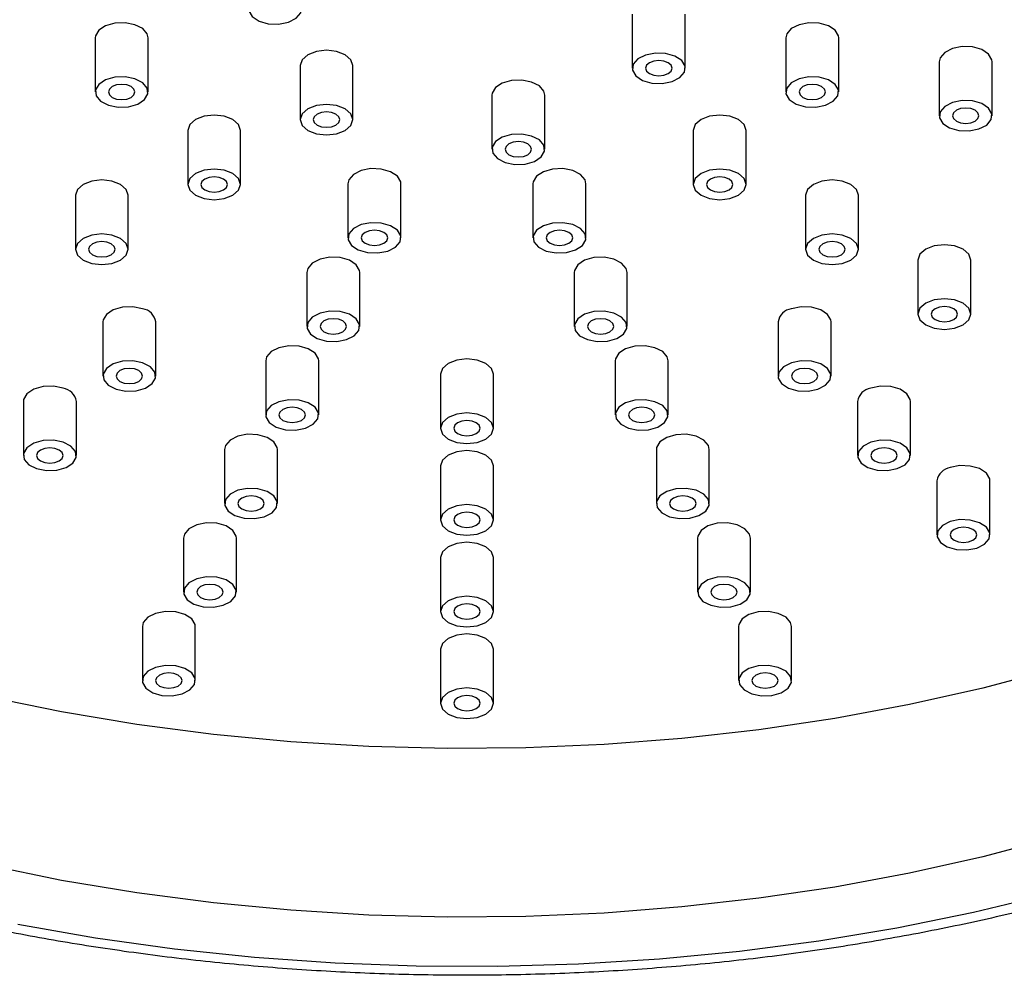
# Model space of a CAD drawing. Units: millimetres. Extents: x 3 to 4997, y 5 to 4995.
# Drawn here: x 3789 to 3864, y 1236 to 1308 of the extents above; entities that cross this region are included whole.
import ezdxf

# ---------------------------------------------------------------- set-up
doc = ezdxf.new("R2010")
doc.units = ezdxf.units.MM

msp = doc.modelspace()

# ---------------------------------------------------------------- linework, layer by layer
at = {"color": 7, "linetype": 'Continuous', "lineweight": 25}
for p, q in [((3835.508, 1308.463), (3835.508, 1304.381)), ((3839.508, 1304.381), (3839.508, 1308.463)), ((3794.939, 1306.67), (3794.939, 1302.588)), ((3798.939, 1302.588), (3798.939, 1306.67)), ((3847.167, 1306.969), (3847.099, 1306.67)), ((3847.099, 1306.67), (3847.099, 1302.588)), ((3851.099, 1302.588), (3851.099, 1306.67)), ((3858.758, 1305.176), (3858.69, 1304.877)), ((3810.412, 1304.581), (3810.412, 1300.499)), ((3814.412, 1300.499), (3814.412, 1304.581)), ((3858.69, 1304.877), (3858.69, 1300.795)), ((3862.69, 1300.795), (3862.69, 1304.877)), ((3824.901, 1302.34), (3824.901, 1298.257)), ((3828.901, 1298.257), (3828.901, 1302.34)), ((3801.927, 1299.683), (3801.927, 1295.6)), ((3805.927, 1295.6), (3805.927, 1299.683)), ((3840.111, 1299.683), (3840.111, 1295.6)), ((3844.111, 1295.6), (3844.111, 1299.683)), ((3814.031, 1295.649), (3814.031, 1291.566)), ((3818.031, 1291.566), (3818.031, 1295.649)), ((3828.007, 1295.649), (3828.007, 1291.566)), ((3832.007, 1291.566), (3832.007, 1295.649)), ((3793.442, 1294.784), (3793.442, 1290.702)), ((3797.442, 1290.702), (3797.442, 1294.784)), ((3848.596, 1294.784), (3848.596, 1290.702)), ((3852.596, 1290.702), (3852.596, 1294.784)), ((3857.081, 1289.886), (3857.081, 1285.803)), ((3861.081, 1285.803), (3861.081, 1289.886)), ((3810.925, 1288.957), (3810.925, 1284.875)), ((3814.925, 1284.875), (3814.925, 1288.957)), ((3831.113, 1288.957), (3831.113, 1284.875)), ((3835.113, 1284.875), (3835.113, 1288.957)), ((3795.519, 1285.207), (3795.519, 1281.125)), ((3799.519, 1281.125), (3799.519, 1285.207)), ((3846.519, 1285.207), (3846.519, 1281.125)), ((3850.519, 1281.125), (3850.519, 1285.207)), ((3807.819, 1282.266), (3807.819, 1278.183)), ((3811.819, 1278.183), (3811.819, 1282.266)), ((3834.219, 1282.266), (3834.219, 1278.183)), ((3838.219, 1278.183), (3838.219, 1282.266)), ((3821.019, 1281.263), (3821.019, 1277.18)), ((3825.019, 1277.18), (3825.019, 1281.263)), ((3789.519, 1279.208), (3789.519, 1275.125)), ((3793.519, 1275.125), (3793.519, 1279.208)), ((3852.519, 1279.208), (3852.519, 1275.125)), ((3856.519, 1275.125), (3856.519, 1279.208)), ((3804.713, 1275.575), (3804.713, 1271.492)), ((3808.713, 1271.492), (3808.713, 1275.575)), ((3837.325, 1275.575), (3837.325, 1271.492)), ((3841.325, 1271.492), (3841.325, 1275.575)), ((3821.019, 1274.335), (3821.019, 1270.253)), ((3825.019, 1270.253), (3825.019, 1274.335)), ((3858.519, 1273.209), (3858.519, 1269.126)), ((3862.519, 1269.126), (3862.519, 1273.209)), ((3801.608, 1268.883), (3801.608, 1264.8)), ((3805.608, 1264.8), (3805.608, 1268.883)), ((3840.43, 1268.883), (3840.43, 1264.8)), ((3844.43, 1264.8), (3844.43, 1268.883)), ((3821.019, 1267.408), (3821.019, 1263.325)), ((3825.019, 1263.325), (3825.019, 1267.408)), ((3798.502, 1262.192), (3798.502, 1258.109)), ((3802.502, 1258.109), (3802.502, 1262.192)), ((3843.536, 1262.192), (3843.536, 1258.109)), ((3847.536, 1258.109), (3847.536, 1262.192)), ((3821.019, 1260.48), (3821.019, 1256.398)), ((3825.019, 1256.398), (3825.019, 1260.48))]:
    msp.add_line(p, q, dxfattribs=at)
at = {"color": 7, "linetype": 'Continuous', "lineweight": 25, "flags": 128}
for points in [[(3806.598, 1309.162), (3806.547, 1308.712), (3806.798, 1308.286), (3807.313, 1307.947), (3808.012, 1307.748), (3808.791, 1307.718), (3809.53, 1307.863), (3810.117, 1308.16), (3810.462, 1308.564), (3810.513, 1309.014), (3810.262, 1309.44), (3809.748, 1309.779), (3809.048, 1309.978), (3808.269, 1310.008), (3807.53, 1309.863), (3806.943, 1309.566), (3806.598, 1309.162)], [(3798.939, 1306.67), (3798.871, 1306.969), (3798.526, 1307.373), (3797.939, 1307.67), (3797.2, 1307.815), (3796.421, 1307.786), (3795.721, 1307.586), (3795.207, 1307.248), (3794.956, 1306.821), (3794.939, 1306.67)], [(3851.099, 1306.67), (3851.082, 1306.821), (3850.831, 1307.248), (3850.316, 1307.586), (3849.617, 1307.786), (3848.838, 1307.815), (3848.099, 1307.67), (3847.512, 1307.373), (3847.167, 1306.969)], [(3862.69, 1304.877), (3862.673, 1305.028), (3862.422, 1305.455), (3861.908, 1305.793), (3861.208, 1305.993), (3860.429, 1306.022), (3859.69, 1305.877), (3859.103, 1305.58), (3858.758, 1305.176)], [(3813.827, 1305.398), (3813.178, 1305.648), (3812.412, 1305.736), (3811.647, 1305.648), (3810.998, 1305.398), (3810.565, 1305.023), (3810.412, 1304.581)], [(3814.412, 1304.581), (3814.26, 1305.023), (3813.827, 1305.398)], [(3839.44, 1304.082), (3839.491, 1304.531), (3839.24, 1304.958), (3838.725, 1305.297), (3838.026, 1305.496), (3837.247, 1305.525), (3836.508, 1305.38), (3835.921, 1305.083), (3835.576, 1304.679), (3835.525, 1304.23), (3835.776, 1303.803), (3836.29, 1303.465), (3836.99, 1303.265), (3837.769, 1303.236), (3838.508, 1303.381), (3839.095, 1303.678), (3839.44, 1304.082)], [(3838.215, 1304.789), (3837.891, 1304.914), (3837.508, 1304.958), (3837.125, 1304.914), (3836.801, 1304.789), (3836.584, 1304.601), (3836.508, 1304.381), (3836.584, 1304.16), (3836.801, 1303.972), (3837.125, 1303.847), (3837.508, 1303.803), (3837.891, 1303.847), (3838.215, 1303.972), (3838.432, 1304.16), (3838.508, 1304.381), (3838.432, 1304.601), (3838.215, 1304.789)], [(3795.007, 1302.289), (3795.352, 1301.885), (3795.939, 1301.588), (3796.678, 1301.443), (3797.457, 1301.472), (3798.157, 1301.672), (3798.671, 1302.01), (3798.922, 1302.437), (3798.871, 1302.886), (3798.526, 1303.29), (3797.939, 1303.587), (3797.2, 1303.732), (3796.421, 1303.703), (3795.721, 1303.504), (3795.207, 1303.165), (3794.956, 1302.738), (3795.007, 1302.289)], [(3851.031, 1302.289), (3851.082, 1302.738), (3850.831, 1303.165), (3850.316, 1303.504), (3849.617, 1303.703), (3848.838, 1303.732), (3848.099, 1303.587), (3847.512, 1303.29), (3847.167, 1302.886), (3847.116, 1302.437), (3847.367, 1302.01), (3847.881, 1301.672), (3848.581, 1301.472), (3849.36, 1301.443), (3850.099, 1301.588), (3850.686, 1301.885), (3851.031, 1302.289)], [(3797.646, 1302.996), (3797.322, 1303.121), (3796.939, 1303.165), (3796.556, 1303.121), (3796.232, 1302.996), (3796.015, 1302.809), (3795.939, 1302.588), (3796.015, 1302.367), (3796.232, 1302.179), (3796.556, 1302.054), (3796.939, 1302.01), (3797.322, 1302.054), (3797.646, 1302.179), (3797.863, 1302.367), (3797.939, 1302.588), (3797.863, 1302.809), (3797.646, 1302.996)], [(3826.384, 1303.455), (3825.684, 1303.256), (3825.169, 1302.917), (3824.918, 1302.491), (3824.901, 1302.34)], [(3828.901, 1302.34), (3828.833, 1302.639), (3828.488, 1303.043), (3827.901, 1303.34), (3827.162, 1303.485), (3826.384, 1303.455)], [(3849.806, 1302.996), (3849.482, 1303.121), (3849.099, 1303.165), (3848.716, 1303.121), (3848.392, 1302.996), (3848.175, 1302.809), (3848.099, 1302.588), (3848.175, 1302.367), (3848.392, 1302.179), (3848.716, 1302.054), (3849.099, 1302.01), (3849.482, 1302.054), (3849.806, 1302.179), (3850.023, 1302.367), (3850.099, 1302.588), (3850.023, 1302.809), (3849.806, 1302.996)], [(3810.998, 1299.682), (3811.647, 1299.432), (3812.412, 1299.344), (3813.178, 1299.432), (3813.827, 1299.682), (3814.26, 1300.057), (3814.412, 1300.499), (3814.26, 1300.941), (3813.827, 1301.315), (3813.178, 1301.565), (3812.412, 1301.653), (3811.647, 1301.565), (3810.998, 1301.315), (3810.565, 1300.941), (3810.412, 1300.499), (3810.565, 1300.057), (3810.998, 1299.682)], [(3862.622, 1300.496), (3862.673, 1300.945), (3862.422, 1301.372), (3861.908, 1301.711), (3861.208, 1301.91), (3860.429, 1301.939), (3859.69, 1301.795), (3859.103, 1301.498), (3858.758, 1301.093), (3858.707, 1300.644), (3858.958, 1300.217), (3859.473, 1299.879), (3860.172, 1299.679), (3860.951, 1299.65), (3861.69, 1299.795), (3862.277, 1300.092), (3862.622, 1300.496)], [(3805.341, 1300.499), (3804.692, 1300.75), (3803.927, 1300.838), (3803.162, 1300.75), (3802.513, 1300.499), (3802.079, 1300.125), (3801.927, 1299.683)], [(3813.119, 1300.907), (3812.795, 1301.032), (3812.412, 1301.076), (3812.03, 1301.032), (3811.705, 1300.907), (3811.488, 1300.72), (3811.412, 1300.499), (3811.488, 1300.278), (3811.705, 1300.09), (3812.03, 1299.965), (3812.412, 1299.921), (3812.795, 1299.965), (3813.119, 1300.09), (3813.336, 1300.278), (3813.412, 1300.499), (3813.336, 1300.72), (3813.119, 1300.907)], [(3844.111, 1299.683), (3843.959, 1300.125), (3843.525, 1300.499), (3842.876, 1300.75), (3842.111, 1300.838), (3841.345, 1300.75), (3840.697, 1300.499)], [(3861.397, 1301.203), (3861.073, 1301.328), (3860.69, 1301.372), (3860.307, 1301.328), (3859.983, 1301.203), (3859.766, 1301.016), (3859.69, 1300.795), (3859.766, 1300.574), (3859.983, 1300.386), (3860.307, 1300.261), (3860.69, 1300.217), (3861.073, 1300.261), (3861.397, 1300.386), (3861.614, 1300.574), (3861.69, 1300.795), (3861.614, 1301.016), (3861.397, 1301.203)], [(3805.927, 1299.683), (3805.775, 1300.125), (3805.341, 1300.499)], [(3840.697, 1300.499), (3840.263, 1300.125), (3840.111, 1299.683)], [(3827.419, 1297.142), (3828.119, 1297.342), (3828.633, 1297.68), (3828.884, 1298.107), (3828.833, 1298.556), (3828.488, 1298.96), (3827.901, 1299.257), (3827.162, 1299.402), (3826.384, 1299.373), (3825.684, 1299.173), (3825.169, 1298.835), (3824.918, 1298.408), (3824.969, 1297.959), (3825.315, 1297.555), (3825.901, 1297.258), (3826.64, 1297.113), (3827.419, 1297.142)], [(3827.608, 1298.666), (3827.284, 1298.791), (3826.901, 1298.835), (3826.519, 1298.791), (3826.194, 1298.666), (3825.977, 1298.478), (3825.901, 1298.257), (3825.977, 1298.037), (3826.194, 1297.849), (3826.519, 1297.724), (3826.901, 1297.68), (3827.284, 1297.724), (3827.608, 1297.849), (3827.825, 1298.037), (3827.901, 1298.257), (3827.825, 1298.478), (3827.608, 1298.666)], [(3802.513, 1294.784), (3803.162, 1294.534), (3803.927, 1294.446), (3804.692, 1294.534), (3805.341, 1294.784), (3805.775, 1295.158), (3805.927, 1295.6), (3805.775, 1296.042), (3805.341, 1296.417), (3804.692, 1296.667), (3803.927, 1296.755), (3803.162, 1296.667), (3802.513, 1296.417), (3802.079, 1296.042), (3801.927, 1295.6), (3802.079, 1295.158), (3802.513, 1294.784)], [(3816.549, 1296.764), (3815.77, 1296.793), (3815.031, 1296.649), (3814.444, 1296.352), (3814.099, 1295.948), (3814.031, 1295.649)], [(3818.031, 1295.649), (3818.014, 1295.799), (3817.763, 1296.226), (3817.248, 1296.565), (3816.549, 1296.764)], [(3829.489, 1296.764), (3828.79, 1296.565), (3828.275, 1296.226), (3828.024, 1295.799), (3828.007, 1295.649)], [(3832.007, 1295.649), (3831.939, 1295.948), (3831.594, 1296.352), (3831.007, 1296.649), (3830.268, 1296.793), (3829.489, 1296.764)], [(3843.525, 1294.784), (3843.959, 1295.158), (3844.111, 1295.6), (3843.959, 1296.042), (3843.525, 1296.417), (3842.876, 1296.667), (3842.111, 1296.755), (3841.345, 1296.667), (3840.697, 1296.417), (3840.263, 1296.042), (3840.111, 1295.6), (3840.263, 1295.158), (3840.697, 1294.784), (3841.345, 1294.534), (3842.111, 1294.446), (3842.876, 1294.534), (3843.525, 1294.784)], [(3796.856, 1295.601), (3796.207, 1295.851), (3795.442, 1295.939), (3794.676, 1295.851), (3794.028, 1295.601), (3793.594, 1295.226), (3793.442, 1294.784)], [(3797.442, 1294.784), (3797.29, 1295.226), (3796.856, 1295.601)], [(3804.634, 1296.008), (3804.31, 1296.134), (3803.927, 1296.178), (3803.544, 1296.134), (3803.22, 1296.008), (3803.003, 1295.821), (3802.927, 1295.6), (3803.003, 1295.379), (3803.22, 1295.192), (3803.544, 1295.067), (3803.927, 1295.023), (3804.31, 1295.067), (3804.634, 1295.192), (3804.851, 1295.379), (3804.927, 1295.6), (3804.851, 1295.821), (3804.634, 1296.008)], [(3842.818, 1296.008), (3842.494, 1296.134), (3842.111, 1296.178), (3841.728, 1296.134), (3841.404, 1296.008), (3841.187, 1295.821), (3841.111, 1295.6), (3841.187, 1295.379), (3841.404, 1295.192), (3841.728, 1295.067), (3842.111, 1295.023), (3842.494, 1295.067), (3842.818, 1295.192), (3843.035, 1295.379), (3843.111, 1295.6), (3843.035, 1295.821), (3842.818, 1296.008)], [(3849.182, 1295.601), (3848.748, 1295.226), (3848.596, 1294.784)], [(3852.596, 1294.784), (3852.444, 1295.226), (3852.01, 1295.601), (3851.362, 1295.851), (3850.596, 1295.939), (3849.831, 1295.851), (3849.182, 1295.601)], [(3815.513, 1290.451), (3816.292, 1290.421), (3817.031, 1290.566), (3817.618, 1290.863), (3817.963, 1291.267), (3818.014, 1291.717), (3817.763, 1292.143), (3817.248, 1292.482), (3816.549, 1292.681), (3815.77, 1292.711), (3815.031, 1292.566), (3814.444, 1292.269), (3814.099, 1291.865), (3814.048, 1291.415), (3814.299, 1290.989), (3814.813, 1290.65), (3815.513, 1290.451)], [(3830.525, 1290.451), (3831.225, 1290.65), (3831.739, 1290.989), (3831.99, 1291.415), (3831.939, 1291.865), (3831.594, 1292.269), (3831.007, 1292.566), (3830.268, 1292.711), (3829.489, 1292.681), (3828.79, 1292.482), (3828.275, 1292.143), (3828.024, 1291.717), (3828.075, 1291.267), (3828.42, 1290.863), (3829.007, 1290.566), (3829.746, 1290.421), (3830.525, 1290.451)], [(3794.028, 1289.885), (3794.676, 1289.635), (3795.442, 1289.547), (3796.207, 1289.635), (3796.856, 1289.885), (3797.29, 1290.26), (3797.442, 1290.702), (3797.29, 1291.144), (3796.856, 1291.518), (3796.207, 1291.768), (3795.442, 1291.856), (3794.676, 1291.768), (3794.028, 1291.518), (3793.594, 1291.144), (3793.442, 1290.702), (3793.594, 1290.26), (3794.028, 1289.885)], [(3816.738, 1291.974), (3816.414, 1292.099), (3816.031, 1292.143), (3815.648, 1292.099), (3815.324, 1291.974), (3815.107, 1291.787), (3815.031, 1291.566), (3815.107, 1291.345), (3815.324, 1291.158), (3815.648, 1291.033), (3816.031, 1290.989), (3816.414, 1291.033), (3816.738, 1291.158), (3816.955, 1291.345), (3817.031, 1291.566), (3816.955, 1291.787), (3816.738, 1291.974)], [(3830.714, 1291.974), (3830.39, 1292.099), (3830.007, 1292.143), (3829.624, 1292.099), (3829.3, 1291.974), (3829.083, 1291.787), (3829.007, 1291.566), (3829.083, 1291.345), (3829.3, 1291.158), (3829.624, 1291.033), (3830.007, 1290.989), (3830.39, 1291.033), (3830.714, 1291.158), (3830.931, 1291.345), (3831.007, 1291.566), (3830.931, 1291.787), (3830.714, 1291.974)], [(3852.01, 1289.885), (3852.444, 1290.26), (3852.596, 1290.702), (3852.444, 1291.144), (3852.01, 1291.518), (3851.362, 1291.768), (3850.596, 1291.856), (3849.831, 1291.768), (3849.182, 1291.518), (3848.748, 1291.144), (3848.596, 1290.702), (3848.748, 1290.26), (3849.182, 1289.885), (3849.831, 1289.635), (3850.596, 1289.547), (3851.362, 1289.635), (3852.01, 1289.885)], [(3796.149, 1291.11), (3795.824, 1291.235), (3795.442, 1291.279), (3795.059, 1291.235), (3794.735, 1291.11), (3794.518, 1290.923), (3794.442, 1290.702), (3794.518, 1290.481), (3794.735, 1290.294), (3795.059, 1290.168), (3795.442, 1290.125), (3795.824, 1290.168), (3796.149, 1290.294), (3796.366, 1290.481), (3796.442, 1290.702), (3796.366, 1290.923), (3796.149, 1291.11)], [(3851.303, 1291.11), (3850.979, 1291.235), (3850.596, 1291.279), (3850.213, 1291.235), (3849.889, 1291.11), (3849.672, 1290.923), (3849.596, 1290.702), (3849.672, 1290.481), (3849.889, 1290.294), (3850.213, 1290.168), (3850.596, 1290.125), (3850.979, 1290.168), (3851.303, 1290.294), (3851.52, 1290.481), (3851.596, 1290.702), (3851.52, 1290.923), (3851.303, 1291.11)], [(3861.081, 1289.886), (3860.929, 1290.328), (3860.496, 1290.702), (3859.847, 1290.953), (3859.081, 1291.041), (3858.316, 1290.953), (3857.667, 1290.702)], [(3857.667, 1290.702), (3857.234, 1290.328), (3857.081, 1289.886)], [(3813.443, 1290.073), (3812.664, 1290.102), (3811.925, 1289.957), (3811.338, 1289.66), (3810.993, 1289.256), (3810.925, 1288.957)], [(3814.925, 1288.957), (3814.908, 1289.108), (3814.657, 1289.535), (3814.143, 1289.873), (3813.443, 1290.073)], [(3832.595, 1290.073), (3831.895, 1289.873), (3831.381, 1289.535), (3831.13, 1289.108), (3831.113, 1288.957)], [(3835.113, 1288.957), (3835.045, 1289.256), (3834.7, 1289.66), (3834.113, 1289.957), (3833.374, 1290.102), (3832.595, 1290.073)], [(3860.496, 1284.987), (3860.929, 1285.362), (3861.081, 1285.803), (3860.929, 1286.245), (3860.496, 1286.62), (3859.847, 1286.87), (3859.081, 1286.958), (3858.316, 1286.87), (3857.667, 1286.62), (3857.234, 1286.245), (3857.081, 1285.803), (3857.234, 1285.362), (3857.667, 1284.987), (3858.316, 1284.737), (3859.081, 1284.649), (3859.847, 1284.737), (3860.496, 1284.987)], [(3798.519, 1286.207), (3797.78, 1286.352), (3797.001, 1286.322), (3796.301, 1286.123), (3795.787, 1285.785), (3795.536, 1285.358), (3795.519, 1285.207)], [(3812.407, 1283.759), (3813.186, 1283.73), (3813.925, 1283.875), (3814.512, 1284.172), (3814.857, 1284.576), (3814.908, 1285.025), (3814.657, 1285.452), (3814.143, 1285.791), (3813.443, 1285.99), (3812.664, 1286.019), (3811.925, 1285.875), (3811.338, 1285.578), (3810.993, 1285.174), (3810.942, 1284.724), (3811.193, 1284.297), (3811.708, 1283.959), (3812.407, 1283.759)], [(3833.631, 1283.759), (3834.33, 1283.959), (3834.845, 1284.297), (3835.096, 1284.724), (3835.045, 1285.174), (3834.7, 1285.578), (3834.113, 1285.875), (3833.374, 1286.019), (3832.595, 1285.99), (3831.895, 1285.791), (3831.381, 1285.452), (3831.13, 1285.025), (3831.181, 1284.576), (3831.526, 1284.172), (3832.113, 1283.875), (3832.852, 1283.73), (3833.631, 1283.759)], [(3850.519, 1285.207), (3850.502, 1285.358), (3850.251, 1285.785), (3849.737, 1286.123), (3849.037, 1286.322), (3848.258, 1286.352), (3847.519, 1286.207)], [(3859.789, 1286.212), (3859.464, 1286.337), (3859.081, 1286.381), (3858.699, 1286.337), (3858.374, 1286.212), (3858.158, 1286.024), (3858.081, 1285.803), (3858.158, 1285.582), (3858.374, 1285.395), (3858.699, 1285.27), (3859.081, 1285.226), (3859.464, 1285.27), (3859.789, 1285.395), (3860.005, 1285.582), (3860.081, 1285.803), (3860.005, 1286.024), (3859.789, 1286.212)], [(3813.632, 1285.283), (3813.308, 1285.408), (3812.925, 1285.452), (3812.542, 1285.408), (3812.218, 1285.283), (3812.001, 1285.096), (3811.925, 1284.875), (3812.001, 1284.654), (3812.218, 1284.466), (3812.542, 1284.341), (3812.925, 1284.297), (3813.308, 1284.341), (3813.632, 1284.466), (3813.849, 1284.654), (3813.925, 1284.875), (3813.849, 1285.096), (3813.632, 1285.283)], [(3833.82, 1285.283), (3833.496, 1285.408), (3833.113, 1285.452), (3832.73, 1285.408), (3832.406, 1285.283), (3832.189, 1285.096), (3832.113, 1284.875), (3832.189, 1284.654), (3832.406, 1284.466), (3832.73, 1284.341), (3833.113, 1284.297), (3833.496, 1284.341), (3833.82, 1284.466), (3834.037, 1284.654), (3834.113, 1284.875), (3834.037, 1285.096), (3833.82, 1285.283)], [(3810.337, 1283.381), (3809.558, 1283.411), (3808.819, 1283.266), (3808.233, 1282.969), (3807.887, 1282.565), (3807.819, 1282.266)], [(3811.819, 1282.266), (3811.802, 1282.417), (3811.551, 1282.843), (3811.037, 1283.182), (3810.337, 1283.381)], [(3835.701, 1283.381), (3835.001, 1283.182), (3834.487, 1282.843), (3834.236, 1282.417), (3834.219, 1282.266)], [(3838.219, 1282.266), (3838.151, 1282.565), (3837.805, 1282.969), (3837.219, 1283.266), (3836.48, 1283.411), (3835.701, 1283.381)], [(3796.519, 1280.125), (3797.258, 1279.98), (3798.037, 1280.009), (3798.737, 1280.209), (3799.251, 1280.547), (3799.502, 1280.974), (3799.451, 1281.423), (3799.106, 1281.827), (3798.519, 1282.124), (3797.78, 1282.269), (3797.001, 1282.24), (3796.301, 1282.041), (3795.787, 1281.702), (3795.536, 1281.275), (3795.587, 1280.826), (3795.932, 1280.422), (3796.519, 1280.125)], [(3823.019, 1282.417), (3822.254, 1282.329), (3821.605, 1282.079), (3821.171, 1281.705), (3821.019, 1281.263)], [(3825.019, 1281.263), (3824.867, 1281.705), (3824.433, 1282.079), (3823.784, 1282.329), (3823.019, 1282.417)], [(3849.519, 1280.125), (3850.106, 1280.422), (3850.451, 1280.826), (3850.502, 1281.275), (3850.251, 1281.702), (3849.737, 1282.041), (3849.037, 1282.24), (3848.258, 1282.269), (3847.519, 1282.124), (3846.932, 1281.827), (3846.587, 1281.423), (3846.536, 1280.974), (3846.787, 1280.547), (3847.301, 1280.209), (3848.001, 1280.009), (3848.78, 1279.98), (3849.519, 1280.125)], [(3798.226, 1281.533), (3797.902, 1281.658), (3797.519, 1281.702), (3797.136, 1281.658), (3796.812, 1281.533), (3796.595, 1281.345), (3796.519, 1281.125), (3796.595, 1280.904), (3796.812, 1280.716), (3797.136, 1280.591), (3797.519, 1280.547), (3797.902, 1280.591), (3798.226, 1280.716), (3798.443, 1280.904), (3798.519, 1281.125), (3798.443, 1281.345), (3798.226, 1281.533)], [(3849.226, 1281.533), (3848.902, 1281.658), (3848.519, 1281.702), (3848.136, 1281.658), (3847.812, 1281.533), (3847.595, 1281.345), (3847.519, 1281.125), (3847.595, 1280.904), (3847.812, 1280.716), (3848.136, 1280.591), (3848.519, 1280.547), (3848.902, 1280.591), (3849.226, 1280.716), (3849.443, 1280.904), (3849.519, 1281.125), (3849.443, 1281.345), (3849.226, 1281.533)], [(3792.519, 1280.208), (3791.78, 1280.353), (3791.001, 1280.323), (3790.301, 1280.124), (3789.787, 1279.785), (3789.536, 1279.359), (3789.519, 1279.208)], [(3856.519, 1279.208), (3856.502, 1279.359), (3856.251, 1279.785), (3855.737, 1280.124), (3855.037, 1280.323), (3854.258, 1280.353), (3853.519, 1280.208)], [(3809.302, 1277.068), (3810.08, 1277.039), (3810.819, 1277.183), (3811.406, 1277.48), (3811.751, 1277.884), (3811.802, 1278.334), (3811.551, 1278.761), (3811.037, 1279.099), (3810.337, 1279.299), (3809.558, 1279.328), (3808.819, 1279.183), (3808.233, 1278.886), (3807.887, 1278.482), (3807.836, 1278.033), (3808.087, 1277.606), (3808.602, 1277.267), (3809.302, 1277.068)], [(3836.736, 1277.068), (3837.436, 1277.267), (3837.951, 1277.606), (3838.202, 1278.033), (3838.151, 1278.482), (3837.805, 1278.886), (3837.219, 1279.183), (3836.48, 1279.328), (3835.701, 1279.299), (3835.001, 1279.099), (3834.487, 1278.761), (3834.236, 1278.334), (3834.287, 1277.884), (3834.632, 1277.48), (3835.219, 1277.183), (3835.958, 1277.039), (3836.736, 1277.068)], [(3810.526, 1278.591), (3810.202, 1278.717), (3809.819, 1278.761), (3809.437, 1278.717), (3809.112, 1278.591), (3808.895, 1278.404), (3808.819, 1278.183), (3808.895, 1277.962), (3809.112, 1277.775), (3809.437, 1277.65), (3809.819, 1277.606), (3810.202, 1277.65), (3810.526, 1277.775), (3810.743, 1277.962), (3810.819, 1278.183), (3810.743, 1278.404), (3810.526, 1278.591)], [(3836.926, 1278.591), (3836.601, 1278.717), (3836.219, 1278.761), (3835.836, 1278.717), (3835.512, 1278.591), (3835.295, 1278.404), (3835.219, 1278.183), (3835.295, 1277.962), (3835.512, 1277.775), (3835.836, 1277.65), (3836.219, 1277.606), (3836.601, 1277.65), (3836.926, 1277.775), (3837.143, 1277.962), (3837.219, 1278.183), (3837.143, 1278.404), (3836.926, 1278.591)], [(3823.019, 1276.026), (3823.784, 1276.113), (3824.433, 1276.364), (3824.867, 1276.738), (3825.019, 1277.18), (3824.867, 1277.622), (3824.433, 1277.996), (3823.784, 1278.247), (3823.019, 1278.335), (3822.254, 1278.247), (3821.605, 1277.996), (3821.171, 1277.622), (3821.019, 1277.18), (3821.171, 1276.738), (3821.605, 1276.364), (3822.254, 1276.113), (3823.019, 1276.026)], [(3823.726, 1277.588), (3823.402, 1277.713), (3823.019, 1277.757), (3822.636, 1277.713), (3822.312, 1277.588), (3822.095, 1277.401), (3822.019, 1277.18), (3822.095, 1276.959), (3822.312, 1276.772), (3822.636, 1276.647), (3823.019, 1276.603), (3823.402, 1276.647), (3823.726, 1276.772), (3823.943, 1276.959), (3824.019, 1277.18), (3823.943, 1277.401), (3823.726, 1277.588)], [(3790.519, 1274.125), (3791.258, 1273.98), (3792.037, 1274.01), (3792.737, 1274.209), (3793.251, 1274.548), (3793.502, 1274.974), (3793.451, 1275.424), (3793.106, 1275.828), (3792.519, 1276.125), (3791.78, 1276.27), (3791.001, 1276.24), (3790.301, 1276.041), (3789.787, 1275.702), (3789.536, 1275.276), (3789.587, 1274.826), (3789.932, 1274.422), (3790.519, 1274.125)], [(3807.231, 1276.69), (3806.452, 1276.719), (3805.713, 1276.574), (3805.127, 1276.277), (3804.782, 1275.873), (3804.713, 1275.575)], [(3808.713, 1275.575), (3808.696, 1275.725), (3808.445, 1276.152), (3807.931, 1276.491), (3807.231, 1276.69)], [(3838.807, 1276.69), (3838.107, 1276.491), (3837.593, 1276.152), (3837.342, 1275.725), (3837.325, 1275.575)], [(3841.325, 1275.575), (3841.256, 1275.873), (3840.911, 1276.277), (3840.325, 1276.574), (3839.586, 1276.719), (3838.807, 1276.69)], [(3855.519, 1274.125), (3856.106, 1274.422), (3856.451, 1274.826), (3856.502, 1275.276), (3856.251, 1275.702), (3855.737, 1276.041), (3855.037, 1276.24), (3854.258, 1276.27), (3853.519, 1276.125), (3852.932, 1275.828), (3852.587, 1275.424), (3852.536, 1274.974), (3852.787, 1274.548), (3853.301, 1274.209), (3854.001, 1274.01), (3854.78, 1273.98), (3855.519, 1274.125)], [(3792.226, 1275.533), (3791.902, 1275.659), (3791.519, 1275.702), (3791.136, 1275.659), (3790.812, 1275.533), (3790.595, 1275.346), (3790.519, 1275.125), (3790.595, 1274.904), (3790.812, 1274.717), (3791.136, 1274.592), (3791.519, 1274.548), (3791.902, 1274.592), (3792.226, 1274.717), (3792.443, 1274.904), (3792.519, 1275.125), (3792.443, 1275.346), (3792.226, 1275.533)], [(3823.019, 1275.49), (3822.254, 1275.402), (3821.605, 1275.152), (3821.171, 1274.777), (3821.019, 1274.335)], [(3825.019, 1274.335), (3824.867, 1274.777), (3824.433, 1275.152), (3823.784, 1275.402), (3823.019, 1275.49)], [(3855.226, 1275.533), (3854.902, 1275.659), (3854.519, 1275.702), (3854.136, 1275.659), (3853.812, 1275.533), (3853.595, 1275.346), (3853.519, 1275.125), (3853.595, 1274.904), (3853.812, 1274.717), (3854.136, 1274.592), (3854.519, 1274.548), (3854.902, 1274.592), (3855.226, 1274.717), (3855.443, 1274.904), (3855.519, 1275.125), (3855.443, 1275.346), (3855.226, 1275.533)], [(3862.519, 1273.209), (3862.502, 1273.359), (3862.251, 1273.786), (3861.737, 1274.125), (3861.037, 1274.324), (3860.258, 1274.353), (3859.519, 1274.208)], [(3806.196, 1270.377), (3806.974, 1270.347), (3807.713, 1270.492), (3808.3, 1270.789), (3808.645, 1271.193), (3808.696, 1271.643), (3808.445, 1272.069), (3807.931, 1272.408), (3807.231, 1272.607), (3806.452, 1272.637), (3805.713, 1272.492), (3805.127, 1272.195), (3804.782, 1271.791), (3804.73, 1271.341), (3804.981, 1270.915), (3805.496, 1270.576), (3806.196, 1270.377)], [(3839.842, 1270.377), (3840.542, 1270.576), (3841.057, 1270.915), (3841.307, 1271.341), (3841.256, 1271.791), (3840.911, 1272.195), (3840.325, 1272.492), (3839.586, 1272.637), (3838.807, 1272.607), (3838.107, 1272.408), (3837.593, 1272.069), (3837.342, 1271.643), (3837.393, 1271.193), (3837.738, 1270.789), (3838.325, 1270.492), (3839.064, 1270.347), (3839.842, 1270.377)], [(3807.42, 1271.9), (3807.096, 1272.025), (3806.713, 1272.069), (3806.331, 1272.025), (3806.006, 1271.9), (3805.789, 1271.713), (3805.713, 1271.492), (3805.789, 1271.271), (3806.006, 1271.084), (3806.331, 1270.959), (3806.713, 1270.915), (3807.096, 1270.959), (3807.42, 1271.084), (3807.637, 1271.271), (3807.713, 1271.492), (3807.637, 1271.713), (3807.42, 1271.9)], [(3840.032, 1271.9), (3839.707, 1272.025), (3839.325, 1272.069), (3838.942, 1272.025), (3838.617, 1271.9), (3838.401, 1271.713), (3838.325, 1271.492), (3838.401, 1271.271), (3838.617, 1271.084), (3838.942, 1270.959), (3839.325, 1270.915), (3839.707, 1270.959), (3840.032, 1271.084), (3840.248, 1271.271), (3840.325, 1271.492), (3840.248, 1271.713), (3840.032, 1271.9)], [(3823.019, 1269.098), (3823.784, 1269.186), (3824.433, 1269.436), (3824.867, 1269.811), (3825.019, 1270.253), (3824.867, 1270.694), (3824.433, 1271.069), (3823.784, 1271.319), (3823.019, 1271.407), (3822.254, 1271.319), (3821.605, 1271.069), (3821.171, 1270.694), (3821.019, 1270.253), (3821.171, 1269.811), (3821.605, 1269.436), (3822.254, 1269.186), (3823.019, 1269.098)], [(3823.726, 1270.661), (3823.402, 1270.786), (3823.019, 1270.83), (3822.636, 1270.786), (3822.312, 1270.661), (3822.095, 1270.474), (3822.019, 1270.253), (3822.095, 1270.032), (3822.312, 1269.844), (3822.636, 1269.719), (3823.019, 1269.675), (3823.402, 1269.719), (3823.726, 1269.844), (3823.943, 1270.032), (3824.019, 1270.253), (3823.943, 1270.474), (3823.726, 1270.661)], [(3861.519, 1268.126), (3862.106, 1268.423), (3862.451, 1268.827), (3862.502, 1269.277), (3862.251, 1269.703), (3861.737, 1270.042), (3861.037, 1270.241), (3860.258, 1270.271), (3859.519, 1270.126), (3858.932, 1269.829), (3858.587, 1269.425), (3858.536, 1268.975), (3858.787, 1268.549), (3859.301, 1268.21), (3860.001, 1268.011), (3860.78, 1267.981), (3861.519, 1268.126)], [(3804.125, 1269.998), (3803.346, 1270.028), (3802.608, 1269.883), (3802.021, 1269.586), (3801.676, 1269.182), (3801.608, 1268.883)], [(3805.608, 1268.883), (3805.59, 1269.034), (3805.34, 1269.46), (3804.825, 1269.799), (3804.125, 1269.998)], [(3841.913, 1269.998), (3841.213, 1269.799), (3840.698, 1269.46), (3840.448, 1269.034), (3840.43, 1268.883)], [(3844.43, 1268.883), (3844.362, 1269.182), (3844.017, 1269.586), (3843.43, 1269.883), (3842.691, 1270.028), (3841.913, 1269.998)], [(3861.226, 1269.534), (3860.902, 1269.659), (3860.519, 1269.703), (3860.136, 1269.659), (3859.812, 1269.534), (3859.595, 1269.347), (3859.519, 1269.126), (3859.595, 1268.905), (3859.812, 1268.718), (3860.136, 1268.592), (3860.519, 1268.549), (3860.902, 1268.592), (3861.226, 1268.718), (3861.443, 1268.905), (3861.519, 1269.126), (3861.443, 1269.347), (3861.226, 1269.534)], [(3823.019, 1268.562), (3822.254, 1268.475), (3821.605, 1268.224), (3821.171, 1267.85), (3821.019, 1267.408)], [(3825.019, 1267.408), (3824.867, 1267.85), (3824.433, 1268.224), (3823.784, 1268.475), (3823.019, 1268.562)], [(3803.09, 1263.685), (3803.869, 1263.656), (3804.608, 1263.801), (3805.194, 1264.098), (3805.539, 1264.502), (3805.59, 1264.951), (3805.34, 1265.378), (3804.825, 1265.716), (3804.125, 1265.916), (3803.346, 1265.945), (3802.608, 1265.8), (3802.021, 1265.503), (3801.676, 1265.099), (3801.625, 1264.65), (3801.875, 1264.223), (3802.39, 1263.884), (3803.09, 1263.685)], [(3842.948, 1263.685), (3843.648, 1263.884), (3844.162, 1264.223), (3844.413, 1264.65), (3844.362, 1265.099), (3844.017, 1265.503), (3843.43, 1265.8), (3842.691, 1265.945), (3841.913, 1265.916), (3841.213, 1265.716), (3840.698, 1265.378), (3840.448, 1264.951), (3840.499, 1264.502), (3840.844, 1264.098), (3841.43, 1263.801), (3842.169, 1263.656), (3842.948, 1263.685)], [(3804.315, 1265.209), (3803.99, 1265.334), (3803.608, 1265.378), (3803.225, 1265.334), (3802.9, 1265.209), (3802.684, 1265.021), (3802.608, 1264.8), (3802.684, 1264.58), (3802.9, 1264.392), (3803.225, 1264.267), (3803.608, 1264.223), (3803.99, 1264.267), (3804.315, 1264.392), (3804.531, 1264.58), (3804.608, 1264.8), (3804.531, 1265.021), (3804.315, 1265.209)], [(3843.138, 1265.209), (3842.813, 1265.334), (3842.43, 1265.378), (3842.048, 1265.334), (3841.723, 1265.209), (3841.507, 1265.021), (3841.43, 1264.8), (3841.507, 1264.58), (3841.723, 1264.392), (3842.048, 1264.267), (3842.43, 1264.223), (3842.813, 1264.267), (3843.138, 1264.392), (3843.354, 1264.58), (3843.43, 1264.8), (3843.354, 1265.021), (3843.138, 1265.209)], [(3823.019, 1262.171), (3823.784, 1262.258), (3824.433, 1262.509), (3824.867, 1262.883), (3825.019, 1263.325), (3824.867, 1263.767), (3824.433, 1264.142), (3823.784, 1264.392), (3823.019, 1264.48), (3822.254, 1264.392), (3821.605, 1264.142), (3821.171, 1263.767), (3821.019, 1263.325), (3821.171, 1262.883), (3821.605, 1262.509), (3822.254, 1262.258), (3823.019, 1262.171)], [(3823.726, 1263.733), (3823.402, 1263.859), (3823.019, 1263.902), (3822.636, 1263.859), (3822.312, 1263.733), (3822.095, 1263.546), (3822.019, 1263.325), (3822.095, 1263.104), (3822.312, 1262.917), (3822.636, 1262.792), (3823.019, 1262.748), (3823.402, 1262.792), (3823.726, 1262.917), (3823.943, 1263.104), (3824.019, 1263.325), (3823.943, 1263.546), (3823.726, 1263.733)], [(3801.019, 1263.307), (3800.241, 1263.336), (3799.502, 1263.192), (3798.915, 1262.895), (3798.57, 1262.491), (3798.502, 1262.192)], [(3802.502, 1262.192), (3802.485, 1262.342), (3802.234, 1262.769), (3801.719, 1263.108), (3801.019, 1263.307)], [(3845.019, 1263.307), (3844.319, 1263.108), (3843.804, 1262.769), (3843.553, 1262.342), (3843.536, 1262.192)], [(3847.536, 1262.192), (3847.468, 1262.491), (3847.123, 1262.895), (3846.536, 1263.192), (3845.797, 1263.336), (3845.019, 1263.307)], [(3823.019, 1261.635), (3822.254, 1261.547), (3821.605, 1261.297), (3821.171, 1260.922), (3821.019, 1260.48)], [(3825.019, 1260.48), (3824.867, 1260.922), (3824.433, 1261.297), (3823.784, 1261.547), (3823.019, 1261.635)], [(3799.984, 1256.994), (3800.763, 1256.964), (3801.502, 1257.109), (3802.088, 1257.406), (3802.434, 1257.81), (3802.485, 1258.26), (3802.234, 1258.686), (3801.719, 1259.025), (3801.019, 1259.224), (3800.241, 1259.254), (3799.502, 1259.109), (3798.915, 1258.812), (3798.57, 1258.408), (3798.519, 1257.958), (3798.77, 1257.532), (3799.284, 1257.193), (3799.984, 1256.994)], [(3846.054, 1256.994), (3846.754, 1257.193), (3847.268, 1257.532), (3847.519, 1257.958), (3847.468, 1258.408), (3847.123, 1258.812), (3846.536, 1259.109), (3845.797, 1259.254), (3845.019, 1259.224), (3844.319, 1259.025), (3843.804, 1258.686), (3843.553, 1258.26), (3843.604, 1257.81), (3843.95, 1257.406), (3844.536, 1257.109), (3845.275, 1256.964), (3846.054, 1256.994)], [(3867.359, 1258.961), (3861.971, 1257.535), (3856.446, 1256.296), (3850.804, 1255.249), (3845.065, 1254.396), (3839.248, 1253.741), (3833.374, 1253.286), (3827.463, 1253.033), (3821.537, 1252.982), (3815.616, 1253.134), (3809.722, 1253.488), (3803.873, 1254.044), (3798.093, 1254.798), (3792.399, 1255.749), (3786.814, 1256.892)], [(3801.209, 1258.517), (3800.884, 1258.642), (3800.502, 1258.686), (3800.119, 1258.642), (3799.795, 1258.517), (3799.578, 1258.33), (3799.502, 1258.109), (3799.578, 1257.888), (3799.795, 1257.701), (3800.119, 1257.576), (3800.502, 1257.532), (3800.884, 1257.576), (3801.209, 1257.701), (3801.426, 1257.888), (3801.502, 1258.109), (3801.426, 1258.33), (3801.209, 1258.517)], [(3846.243, 1258.517), (3845.919, 1258.642), (3845.536, 1258.686), (3845.154, 1258.642), (3844.829, 1258.517), (3844.612, 1258.33), (3844.536, 1258.109), (3844.612, 1257.888), (3844.829, 1257.701), (3845.154, 1257.576), (3845.536, 1257.532), (3845.919, 1257.576), (3846.243, 1257.701), (3846.46, 1257.888), (3846.536, 1258.109), (3846.46, 1258.33), (3846.243, 1258.517)], [(3823.019, 1255.243), (3823.784, 1255.331), (3824.433, 1255.581), (3824.867, 1255.956), (3825.019, 1256.398), (3824.867, 1256.84), (3824.433, 1257.214), (3823.784, 1257.464), (3823.019, 1257.552), (3822.254, 1257.464), (3821.605, 1257.214), (3821.171, 1256.84), (3821.019, 1256.398), (3821.171, 1255.956), (3821.605, 1255.581), (3822.254, 1255.331), (3823.019, 1255.243)], [(3823.726, 1256.806), (3823.402, 1256.931), (3823.019, 1256.975), (3822.636, 1256.931), (3822.312, 1256.806), (3822.095, 1256.619), (3822.019, 1256.398), (3822.095, 1256.177), (3822.312, 1255.99), (3822.636, 1255.864), (3823.019, 1255.82), (3823.402, 1255.864), (3823.726, 1255.99), (3823.943, 1256.177), (3824.019, 1256.398), (3823.943, 1256.619), (3823.726, 1256.806)], [(3867.359, 1246.223), (3861.971, 1244.797), (3856.446, 1243.558), (3850.804, 1242.511), (3845.065, 1241.658), (3839.248, 1241.003), (3833.374, 1240.548), (3827.463, 1240.295), (3821.537, 1240.244), (3815.616, 1240.396), (3809.722, 1240.75), (3803.873, 1241.306), (3798.093, 1242.06), (3792.399, 1243.01), (3786.814, 1244.154)], [(3866.943, 1241.958), (3861.281, 1240.59), (3855.491, 1239.413), (3849.594, 1238.43), (3843.608, 1237.645), (3837.554, 1237.061), (3831.451, 1236.678), (3825.321, 1236.5), (3819.183, 1236.525), (3813.058, 1236.755), (3806.965, 1237.188), (3800.926, 1237.823), (3794.961, 1238.657), (3789.089, 1239.689)]]:
    msp.add_lwpolyline(points, dxfattribs=at)
at = {"color": 7, "linetype": 'Continuous', "lineweight": 25}
for centre, start, end in [((3798.334, 1285.022), 8.89194, 81.11426), ((3847.704, 1285.022), 98.88574, 171.10806), ((3792.334, 1279.022), 8.89194, 81.11426), ((3853.704, 1279.022), 98.88574, 171.10806), ((3859.704, 1273.023), 98.88574, 171.10806)]:
    msp.add_arc(centre, 1.2, start, end, dxfattribs=at)
msp.add_open_spline([(3745.962, 1254.319), (3746.713, 1253.894), (3748.884, 1252.662), (3752.641, 1250.731), (3757.29, 1248.579), (3762.128, 1246.581), (3767.138, 1244.741), (3772.307, 1243.063), (3777.619, 1241.551), (3783.06, 1240.209), (3788.614, 1239.041), (3794.264, 1238.05), (3799.996, 1237.238), (3805.793, 1236.606), (3811.638, 1236.158), (3817.515, 1235.893), (3823.408, 1235.813), (3829.3, 1235.917), (3835.173, 1236.206), (3841.013, 1236.679), (3846.801, 1237.334), (3852.522, 1238.17), (3858.16, 1239.185), (3863.699, 1240.376), (3869.123, 1241.74), (3874.417, 1243.273), (3879.565, 1244.973), (3884.554, 1246.834), (3889.368, 1248.852), (3893.995, 1251.023), (3898.42, 1253.34), (3902.631, 1255.799), (3906.615, 1258.392), (3910.359, 1261.114), (3913.852, 1263.957), (3917.083, 1266.913), (3920.04, 1269.974), (3922.714, 1273.13), (3925.094, 1276.372), (3927.174, 1279.688), (3928.947, 1283.067), (3930.406, 1286.497), (3931.55, 1289.966), (3932.375, 1293.462), (3932.882, 1296.973), (3933.07, 1300.49), (3932.942, 1304.003), (3932.498, 1307.502), (3931.741, 1310.979), (3930.672, 1314.424), (3929.294, 1317.83), (3927.609, 1321.188), (3925.62, 1324.488), (3923.332, 1327.72), (3920.751, 1330.876), (3917.884, 1333.943), (3914.74, 1336.914), (3911.329, 1339.777), (3907.662, 1342.526), (3903.749, 1345.15), (3899.605, 1347.643), (3895.241, 1349.999), (3890.67, 1352.21), (3885.907, 1354.27), (3880.966, 1356.175), (3875.86, 1357.92), (3870.604, 1359.501), (3865.214, 1360.912), (3859.705, 1362.151), (3854.092, 1363.215), (3848.391, 1364.101), (3842.619, 1364.807), (3836.792, 1365.33), (3830.926, 1365.67), (3825.037, 1365.825), (3819.143, 1365.796), (3813.26, 1365.583), (3807.404, 1365.185), (3801.593, 1364.604), (3795.843, 1363.841), (3790.169, 1362.899), (3784.587, 1361.78), (3779.115, 1360.487), (3773.766, 1359.022), (3768.557, 1357.39), (3763.501, 1355.594), (3758.614, 1353.639), (3753.909, 1351.53), (3749.4, 1349.272), (3745.1, 1346.871), (3741.022, 1344.331), (3737.178, 1341.661), (3733.581, 1338.867), (3730.242, 1335.956), (3727.172, 1332.937), (3724.381, 1329.818), (3721.88, 1326.61), (3719.676, 1323.323), (3717.777, 1319.968), (3716.19, 1316.557), (3714.917, 1313.103), (3713.961, 1309.617), (3713.325, 1306.111), (3713.006, 1302.595), (3713.005, 1299.079), (3713.32, 1295.573), (3713.95, 1292.086), (3714.892, 1288.627), (3716.144, 1285.204), (3717.704, 1281.825), (3719.57, 1278.501), (3721.736, 1275.239), (3724.198, 1272.051), (3726.949, 1268.946), (3729.981, 1265.935), (3733.285, 1263.027), (3736.849, 1260.23), (3740.664, 1257.556), (3743.75, 1255.609), (3745.557, 1254.555), (3745.962, 1254.319)], degree=3, knots=[0, 0, 0, 0, 0.004553, 0.013177, 0.021798, 0.030416, 0.039032, 0.047643, 0.056251, 0.064856, 0.073458, 0.082057, 0.090654, 0.099249, 0.107843, 0.116435, 0.125027, 0.13362, 0.142212, 0.150805, 0.1594, 0.167996, 0.176594, 0.185195, 0.193799, 0.202406, 0.211017, 0.219633, 0.228252, 0.236876, 0.245504, 0.254136, 0.262771, 0.271407, 0.280041, 0.28867, 0.29729, 0.305896, 0.314482, 0.323042, 0.331569, 0.340061, 0.348514, 0.356929, 0.365312, 0.373671, 0.382017, 0.39036, 0.398711, 0.407081, 0.415479, 0.423912, 0.432381, 0.440886, 0.449423, 0.457987, 0.466573, 0.475176, 0.483789, 0.492409, 0.501032, 0.509655, 0.518278, 0.526897, 0.535514, 0.544127, 0.552736, 0.561342, 0.569946, 0.578546, 0.587143, 0.595739, 0.604333, 0.612926, 0.621519, 0.630111, 0.638703, 0.647296, 0.65589, 0.664485, 0.673082, 0.681682, 0.690285, 0.698891, 0.7075, 0.716114, 0.724732, 0.733354, 0.74198, 0.750611, 0.759244, 0.76788, 0.776515, 0.785147, 0.793771, 0.802384, 0.810978, 0.81955, 0.828091, 0.836598, 0.845066, 0.853497, 0.861892, 0.87026, 0.878609, 0.886953, 0.895299, 0.90366, 0.912046, 0.920464, 0.928919, 0.937409, 0.945934, 0.954487, 0.963065, 0.971662, 0.980271, 0.988888, 0.997511, 1, 1, 1, 1], dxfattribs=at)

doc.saveas('drawing.dxf')
